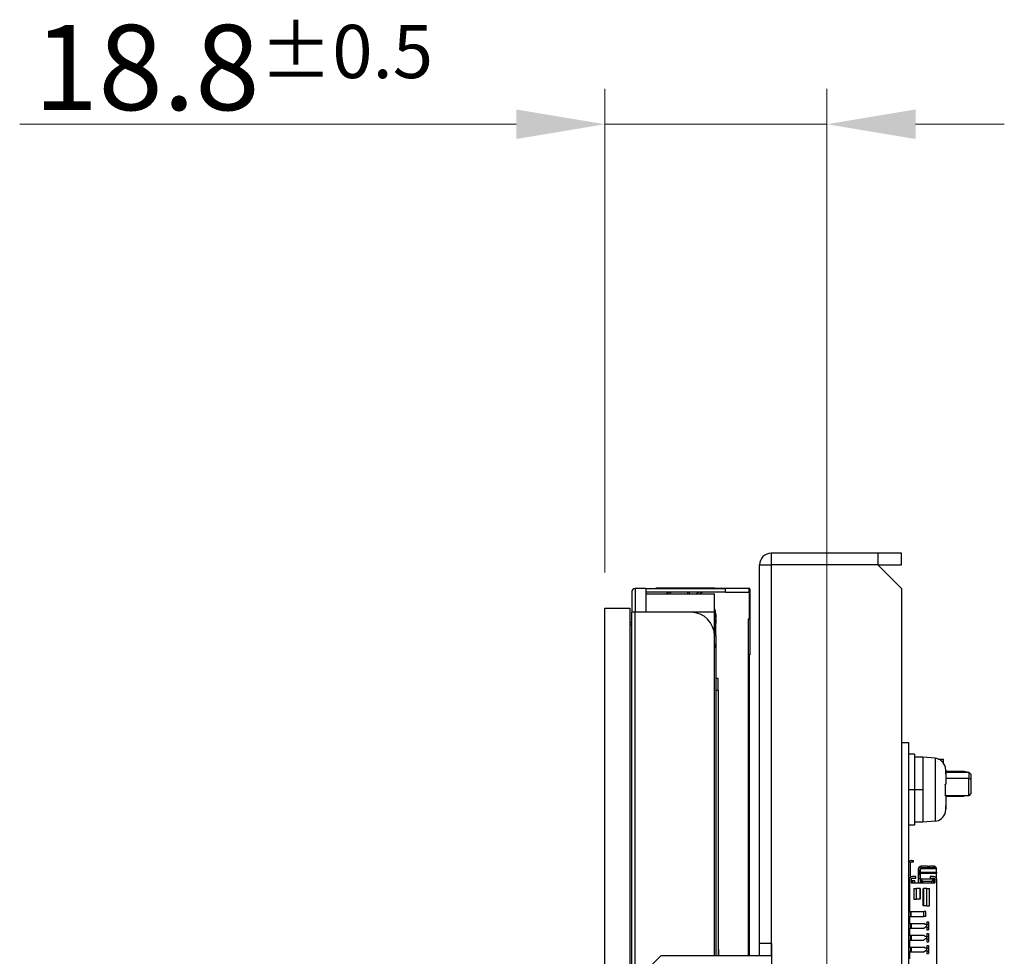
# Model space of a CAD drawing. Units: millimetres. Extents: x 34 to 1240, y 32 to 865.
# Drawn here: x 703 to 786, y 484 to 563 of the extents above; entities that cross this region are included whole.
import ezdxf

# ---------------------------------------------------------------- set-up
doc = ezdxf.new("R2010")
doc.units = ezdxf.units.MM
doc.header["$LTSCALE"] = 3
for name, color, linetype, lineweight in [('Visible Tangent Edges(TDC)', 179, 'Continuous', 25), ('寸法(TDC)', 179, 'Continuous', 9), ('表示ｴｯｼﾞ(TDC)', 7, 'Continuous', 25)]:
    doc.layers.add(name, color=color, linetype=linetype, lineweight=lineweight)
doc.styles.add('TDC', font='txt')
doc.dimstyles.new('TDC', dxfattribs={"dimscale": 3, "dimtxt": 2.4, "dimasz": 2.5, "dimexe": 1, "dimexo": 1, "dimgap": 0.4, "dimtad": 1, "dimrnd": 1e-08, "dimdsep": 46, "dimtxsty": 'TDC', "dimcen": 0.09, "dimdle": 10, "dimclrd": 179, "dimclre": 179, "dimclrt": 179, "dimazin": 2, "dimtfac": 0.625, "dimtmove": 0, "dimatfit": 3, "dimfxl": 1, "dimtolj": 1, "dimlwd": 9, "dimlwe": 9, "dimarcsym": 0})

# ---------------------------------------------------------------- blocks, each defined once
blk = doc.blocks.new('*D87')
at = {"layer": 'Defpoints', "color": 0, "linetype": 'Continuous'}
for p in [(770.821, 553.974), (752.061, 513.079), (770.821, 471.959)]:
    blk.add_point(p, dxfattribs=at)
at = {"layer": '寸法(TDC)', "color": 179, "linetype": 'Continuous', "lineweight": 9}
for p, q in [((752.061, 516.079), (752.061, 556.974)), ((770.821, 474.959), (770.821, 556.974)), ((744.561, 553.974), (702.585, 553.974)), ((770.821, 553.974), (752.061, 553.974)), ((778.321, 553.974), (785.821, 553.974))]:
    blk.add_line(p, q, dxfattribs=at)
at = {"layer": '寸法(TDC)', "color": 179, "linetype": 'Continuous'}
for points in [[(744.561, 555.224), (744.561, 552.724), (752.061, 553.974)], [(778.321, 555.224), (778.321, 552.724), (770.821, 553.974)]]:
    blk.add_solid(points, dxfattribs=at)
at = {"layer": '寸法(TDC)', "color": 179, "linetype": 'Continuous', "lineweight": 9, "insert": (703.785, 562.374), "char_height": 7.2, "attachment_point": 1, "style": 'TDC'}
blk.add_mtext('\\A1;18.8{\\H4.5;±0.5}', dxfattribs=at)

msp = doc.modelspace()

# ---------------------------------------------------------------- linework, layer by layer
at = {"layer": 'Visible Tangent Edges(TDC)'}
for p, q in [((766.122, 517.729), (766.122, 516.729)), ((766.122, 516.728), (766.122, 484.729)), ((754.621, 514.729), (754.621, 512.729)), ((759.747, 514.279), (759.987, 514.429)), ((761.356, 514.729), (761.356, 514.779)), ((762.261, 514.429), (762.261, 514.729)), ((764.211, 514.729), (764.211, 514.779)), ((764.261, 514.679), (764.311, 514.679)), ((755.521, 512.779), (761.321, 512.779)), ((754.62, 512.729), (754.321, 512.729)), ((755.521, 512.729), (754.621, 512.729)), ((754.621, 332.729), (754.621, 512.729)), ((761.321, 510.779), (761.421, 510.779)), ((761.63, 506.129), (761.421, 506.129)), ((779.965, 500.388), (779.965, 495.071)), ((780.877, 499.373), (780.877, 498.214)), ((778.221, 497.729), (777.721, 497.729)), ((778.921, 497.729), (778.221, 497.729)), ((780.877, 497.245), (780.877, 496.086)), ((778.796, 491.129), (778.796, 491.259)), ((778.816, 491.287), (779.316, 491.287)), ((779.846, 491.273), (779.846, 491.129)), ((778.746, 490.779), (780.096, 490.779)), ((778.046, 490.054), (778.046, 489.854)), ((778.402, 488.494), (778.402, 489.379)), ((778.705, 488.494), (778.705, 489.379)), ((778.716, 489.379), (778.72, 489.379)), ((778.72, 489.379), (778.72, 488.494)), ((778.966, 489.379), (778.962, 489.379)), ((778.962, 487.929), (778.962, 489.379)), ((778.976, 489.379), (778.976, 487.929)), ((779.279, 487.929), (779.279, 489.379)), ((777.938, 487.029), (777.938, 487.429)), ((779.02, 487.029), (779.02, 487.429)), ((777.941, 486.429), (777.941, 486.029)), ((779.243, 486.329), (779.243, 486.129)), ((777.941, 485.429), (777.941, 485.029)), ((779.243, 485.329), (779.243, 485.129)), ((777.941, 484.429), (777.941, 484.029)), ((779.243, 484.329), (779.243, 484.129))]:
    msp.add_line(p, q, dxfattribs=at)
for centre, major_axis, ratio, start_param, end_param in [((757.723, 513.529), (0, 0.9), 0.384615, 0, 0.585686), ((760.621, 512.571), (0.8, 0), 0.707107, 0.001194, 0.505361), ((760.621, 512.248), (0.8, 0), 0.707107, 0, 0.505361)]:
    msp.add_ellipse(centre, major_axis=major_axis, ratio=ratio, start_param=start_param, end_param=end_param, dxfattribs=at)
at = {"layer": '表示ｴｯｼﾞ(TDC)'}
for p, q in [((775.121, 517.729), (766.122, 517.729)), ((777.121, 517.729), (775.121, 517.729)), ((775.121, 517.729), (775.121, 516.729)), ((777.121, 516.729), (777.121, 517.729)), ((765.121, 484.729), (765.121, 516.728)), ((765.121, 516.728), (766.122, 516.728)), ((775.121, 516.729), (766.122, 516.729)), ((775.121, 516.728), (766.122, 516.728)), ((775.121, 516.729), (777.121, 516.729)), ((775.121, 516.728), (777.121, 514.728)), ((754.321, 514.429), (754.321, 512.729)), ((755.521, 514.729), (754.621, 514.729)), ((755.521, 514.729), (762.261, 514.729)), ((755.521, 514.729), (755.521, 512.729)), ((762.261, 514.429), (755.521, 514.429)), ((756.356, 514.729), (756.356, 514.779)), ((761.356, 514.779), (756.356, 514.779)), ((759.054, 514.279), (759.054, 514.429)), ((759.204, 514.279), (759.204, 514.429)), ((760.05, 514.279), (760.29, 514.429)), ((761.356, 514.779), (764.211, 514.779)), ((764.261, 514.729), (762.261, 514.729)), ((762.261, 514.429), (764.261, 514.429)), ((764.261, 514.429), (764.261, 514.729)), ((764.261, 514.429), (764.261, 512.138)), ((764.311, 514.679), (764.311, 509.138)), ((777.121, 514.728), (777.121, 330.73)), ((755.521, 514.279), (761.321, 514.279)), ((761.321, 512.779), (761.321, 514.279)), ((752.061, 332.379), (752.061, 513.079)), ((752.061, 513.079), (754.161, 513.079)), ((754.161, 513.079), (754.161, 332.379)), ((761.321, 510.729), (761.321, 512.779)), ((754.321, 332.729), (754.321, 512.729)), ((759.321, 512.729), (755.521, 512.729)), ((761.421, 512.577), (761.421, 512.629)), ((761.421, 512.573), (761.421, 512.248)), ((761.421, 512.248), (761.421, 511.779)), ((764.261, 512.138), (764.161, 512.138)), ((764.161, 512.138), (764.161, 483.729)), ((754.321, 511.829), (754.161, 511.829)), ((754.321, 511.629), (754.161, 511.629)), ((761.421, 510.779), (761.421, 511.779)), ((761.321, 483.729), (761.321, 510.729)), ((761.421, 510.779), (761.421, 483.729)), ((764.261, 509.138), (764.261, 483.729)), ((764.311, 509.138), (764.261, 509.138)), ((761.63, 507.129), (761.421, 507.129)), ((761.63, 506.129), (761.63, 507.129)), ((761.63, 506.129), (761.63, 483.729)), ((777.121, 501.729), (777.721, 501.729)), ((777.721, 501.729), (777.721, 473.339)), ((778.221, 500.729), (777.721, 500.729)), ((778.221, 500.729), (778.221, 497.729)), ((778.921, 500.479), (778.221, 500.479)), ((778.921, 500.479), (778.921, 497.729)), ((779.965, 500.388), (778.921, 500.479)), ((780.226, 500.329), (780.671, 500.329)), ((780.671, 500.001), (780.671, 500.329)), ((780.831, 499.636), (780.845, 499.646)), ((782.421, 499.279), (780.881, 499.279)), ((780.883, 499.229), (782.821, 499.229)), ((782.821, 498.679), (780.901, 498.679)), ((782.421, 499.279), (782.421, 499.229)), ((782.671, 499.229), (782.421, 499.279)), ((782.821, 499.229), (782.821, 498.679)), ((782.821, 499.229), (783.021, 499.029)), ((782.821, 497.229), (782.821, 498.679)), ((783.021, 498.596), (782.821, 498.679)), ((783.021, 498.596), (783.021, 499.029)), ((783.021, 497.429), (783.021, 498.596)), ((780.831, 498.206), (780.877, 498.214)), ((780.877, 498.214), (780.885, 498.215)), ((778.221, 497.729), (778.221, 494.729)), ((778.921, 497.729), (778.921, 494.979)), ((780.877, 497.245), (780.831, 497.253)), ((780.885, 497.244), (780.877, 497.245)), ((782.821, 497.229), (780.892, 497.229)), ((780.897, 497.179), (782.421, 497.179)), ((782.421, 497.179), (782.421, 497.229)), ((782.671, 497.229), (782.421, 497.179)), ((783.021, 497.429), (782.821, 497.229)), ((780.845, 495.813), (780.831, 495.822)), ((778.221, 494.729), (777.721, 494.729)), ((778.921, 494.979), (778.221, 494.979)), ((779.965, 495.071), (778.921, 494.979)), ((777.871, 491.504), (777.871, 490.504)), ((777.971, 491.754), (778.121, 491.754)), ((778.121, 491.604), (777.971, 491.604)), ((778.121, 491.754), (778.121, 491.604)), ((780.096, 491.129), (778.746, 491.129)), ((778.746, 491.079), (778.746, 491.129)), ((778.796, 491.259), (778.816, 491.259)), ((778.816, 491.287), (778.816, 491.291)), ((778.816, 491.291), (779.316, 491.291)), ((778.816, 491.287), (778.816, 491.259)), ((779.316, 491.287), (779.316, 491.291)), ((779.316, 491.287), (779.316, 491.259)), ((779.316, 491.259), (779.516, 491.259)), ((779.516, 491.302), (779.766, 491.302)), ((779.516, 491.259), (779.516, 491.302)), ((779.766, 491.302), (779.766, 491.273)), ((779.766, 491.273), (779.846, 491.273)), ((780.096, 491.079), (780.096, 491.129)), ((777.793, 490.166), (777.727, 490.447)), ((777.873, 490.482), (777.902, 490.359)), ((778.346, 490.404), (778.046, 490.404)), ((778.346, 490.254), (778.346, 490.404)), ((778.546, 491.011), (778.546, 490.964)), ((778.546, 490.964), (778.546, 490.369)), ((778.546, 490.964), (778.746, 490.964)), ((778.546, 490.369), (778.546, 490.309)), ((778.546, 490.369), (778.596, 490.369)), ((778.546, 490.309), (778.596, 490.309)), ((778.546, 490.309), (778.546, 489.854)), ((778.596, 490.854), (778.596, 490.604)), ((778.596, 490.854), (778.746, 490.854)), ((778.596, 490.204), (778.596, 490.604)), ((778.596, 490.604), (778.746, 490.604)), ((778.746, 491.079), (780.096, 491.079)), ((778.746, 490.779), (778.746, 491.079)), ((778.746, 490.679), (778.746, 490.779)), ((778.746, 490.679), (780.096, 490.679)), ((778.746, 490.204), (778.746, 490.679)), ((779.846, 490.404), (779.546, 490.404)), ((779.546, 490.404), (779.546, 490.254)), ((780.096, 490.779), (780.096, 491.079)), ((780.096, 490.779), (780.096, 490.679)), ((780.096, 490.204), (780.096, 490.679)), ((777.796, 490.154), (777.796, 487.429)), ((777.946, 490.154), (777.946, 489.854)), ((777.946, 490.054), (778.046, 490.054)), ((777.946, 489.854), (779.946, 489.854)), ((778.046, 490.254), (778.346, 490.254)), ((778.046, 490.054), (778.246, 490.054)), ((778.246, 489.854), (778.246, 490.054)), ((778.596, 489.854), (778.596, 490.204)), ((778.746, 490.204), (778.596, 490.204)), ((778.746, 490.204), (778.746, 489.854)), ((778.796, 490.204), (778.746, 490.204)), ((778.796, 490.204), (779.846, 490.204)), ((778.796, 490.204), (778.796, 490.154)), ((778.946, 490.004), (778.796, 490.154)), ((778.796, 490.154), (778.796, 489.854)), ((778.946, 490.004), (779.696, 490.004)), ((778.946, 489.854), (778.946, 490.004)), ((779.546, 490.254), (779.846, 490.254)), ((779.846, 490.154), (779.696, 490.004)), ((779.696, 489.854), (779.696, 490.004)), ((779.896, 490.204), (779.846, 490.204)), ((779.846, 490.154), (779.846, 490.204)), ((779.846, 489.854), (779.846, 490.154)), ((779.896, 489.854), (779.896, 490.204)), ((779.896, 490.204), (779.932, 490.204)), ((779.896, 490.054), (779.946, 490.054)), ((779.946, 490.154), (779.946, 489.854)), ((780.091, 490.204), (780.096, 490.204)), ((780.096, 490.204), (780.096, 490.154)), ((780.096, 490.154), (780.096, 474.229)), ((778.172, 489.379), (778.402, 489.379)), ((778.172, 489.379), (778.172, 488.494)), ((778.705, 489.379), (778.402, 489.379)), ((778.705, 489.379), (778.716, 489.379)), ((778.966, 489.379), (778.976, 489.379)), ((779.279, 489.379), (778.976, 489.379)), ((779.279, 489.379), (779.509, 489.379)), ((779.509, 487.929), (779.509, 489.379)), ((778.172, 488.494), (778.402, 488.494)), ((778.705, 488.494), (778.402, 488.494)), ((778.72, 488.494), (778.705, 488.494)), ((778.976, 487.929), (778.962, 487.929)), ((779.279, 487.929), (778.976, 487.929)), ((779.279, 487.929), (779.509, 487.929)), ((777.746, 487.029), (777.746, 487.429)), ((777.746, 487.429), (777.896, 487.429)), ((777.746, 487.029), (777.896, 487.029)), ((777.796, 487.029), (777.796, 486.429)), ((777.896, 487.029), (777.896, 487.429)), ((777.896, 487.429), (777.938, 487.429)), ((777.896, 487.029), (777.938, 487.029)), ((777.938, 487.429), (779.02, 487.429)), ((777.938, 487.029), (779.02, 487.029)), ((779.191, 487.429), (779.02, 487.429)), ((779.191, 487.029), (779.02, 487.029)), ((779.191, 487.029), (779.191, 487.429)), ((777.746, 486.429), (777.896, 486.429)), ((777.746, 486.429), (777.746, 486.029)), ((777.896, 486.429), (777.941, 486.429)), ((777.896, 486.429), (777.896, 486.029)), ((777.941, 486.429), (779.026, 486.429)), ((779.126, 486.329), (779.026, 486.429)), ((779.026, 486.029), (779.126, 486.129)), ((779.243, 486.329), (779.126, 486.329)), ((779.243, 486.129), (779.126, 486.129)), ((779.243, 486.329), (779.426, 486.329)), ((779.243, 486.129), (779.426, 486.129)), ((779.276, 486.579), (779.426, 486.579)), ((779.276, 486.579), (779.276, 486.329)), ((779.276, 486.129), (779.276, 485.879)), ((779.426, 486.579), (779.426, 486.329)), ((779.426, 486.329), (779.426, 486.129)), ((779.426, 486.129), (779.426, 485.879)), ((777.746, 486.029), (777.896, 486.029)), ((777.746, 485.429), (777.896, 485.429)), ((777.746, 485.429), (777.746, 485.029)), ((777.796, 486.029), (777.796, 485.429)), ((777.896, 486.029), (777.941, 486.029)), ((777.896, 485.429), (777.941, 485.429)), ((777.896, 485.429), (777.896, 485.029)), ((777.941, 486.029), (779.026, 486.029)), ((777.941, 485.429), (779.026, 485.429)), ((779.126, 485.329), (779.026, 485.429)), ((779.243, 485.329), (779.126, 485.329)), ((779.243, 485.329), (779.426, 485.329)), ((779.276, 485.879), (779.426, 485.879)), ((779.276, 485.579), (779.426, 485.579)), ((779.276, 485.579), (779.276, 485.329)), ((779.426, 485.579), (779.426, 485.329)), ((779.426, 485.329), (779.426, 485.129)), ((765.121, 483.729), (765.121, 484.729)), ((766.122, 484.729), (765.121, 484.729)), ((766.121, 484.729), (766.121, 483.729)), ((766.122, 484.729), (766.131, 484.729)), ((766.131, 484.729), (766.131, 456.729)), ((777.746, 485.029), (777.896, 485.029)), ((777.796, 485.029), (777.796, 484.429)), ((777.896, 485.029), (777.941, 485.029)), ((777.941, 485.029), (779.026, 485.029)), ((779.026, 485.029), (779.126, 485.129)), ((779.243, 485.129), (779.126, 485.129)), ((779.243, 485.129), (779.426, 485.129)), ((779.276, 485.129), (779.276, 484.879)), ((779.276, 484.879), (779.426, 484.879)), ((779.276, 484.579), (779.276, 484.329)), ((779.276, 484.579), (779.426, 484.579)), ((779.426, 485.129), (779.426, 484.879)), ((779.426, 484.579), (779.426, 484.329)), ((755.321, 482.229), (756.821, 483.729)), ((756.821, 483.729), (766.131, 483.729)), ((761.67, 484.219), (761.63, 484.219)), ((761.67, 484.219), (761.67, 483.729)), ((777.746, 484.429), (777.746, 484.029)), ((777.746, 484.429), (777.896, 484.429)), ((777.746, 484.029), (777.896, 484.029)), ((777.796, 484.029), (777.796, 483.429)), ((777.896, 484.429), (777.896, 484.029)), ((777.896, 484.429), (777.941, 484.429)), ((777.896, 484.029), (777.941, 484.029)), ((777.941, 484.429), (779.026, 484.429)), ((777.941, 484.029), (779.026, 484.029)), ((779.126, 484.329), (779.026, 484.429)), ((779.026, 484.029), (779.126, 484.129)), ((779.243, 484.329), (779.126, 484.329)), ((779.243, 484.129), (779.126, 484.129)), ((779.243, 484.329), (779.426, 484.329)), ((779.243, 484.129), (779.426, 484.129)), ((779.276, 484.129), (779.276, 483.879)), ((779.276, 483.879), (779.426, 483.879)), ((779.426, 484.329), (779.426, 484.129)), ((779.426, 484.129), (779.426, 483.879))]:
    msp.add_line(p, q, dxfattribs=at)
for centre, radius, start, end in [((766.122, 516.728), 1.001, 90, 180), ((766.122, 516.728), 0.001, 90, 180), ((754.621, 514.429), 0.3, 90, 180), ((757.723, 513.529), 0.9, 90, 123.55731), ((764.211, 514.679), 0.1, 0, 90), ((760.621, 512.629), 0.8, 0, 28.95502), ((759.321, 510.729), 2, 0, 90), ((760.621, 511.779), 0.8, 0, 28.95502), ((779.878, 499.392), 1, 14.71209, 85), ((779.878, 496.067), 1, 275, 345.28791), ((777.971, 491.504), 0.25, 90, 180), ((777.971, 491.504), 0.1, 90, 180), ((777.971, 490.504), 0.25, 180, 193.14305), ((778.046, 490.154), 0.25, 90, 180), ((777.971, 490.504), 0.1, 180, 193.14305), ((779.846, 490.154), 0.25, 0, 90), ((777.696, 490.143), 0.1, 0, 13.14305), ((778.046, 490.154), 0.1, 90, 180), ((779.846, 490.154), 0.1, 0, 90)]:
    msp.add_arc(centre, radius, start, end, dxfattribs=at)
for centre, start_param, end_param in [((778.796, 491.011), 4.712389, 6.283185), ((779.846, 491.026), 3.574663, 4.712389)]:
    msp.add_ellipse(centre, major_axis=(-0.25, 0), ratio=0.989626, start_param=start_param, end_param=end_param, dxfattribs=at)
msp.add_open_spline([(761.358, 509.752), (761.392, 509.831), (761.412, 509.918), (761.419, 510.014), (761.42, 510.025), (761.42, 510.039), (761.42, 510.043), (761.42, 510.049), (761.421, 510.05), (761.421, 510.053), (761.421, 510.054), (761.421, 510.055), (761.421, 510.056), (761.421, 510.057), (761.421, 510.057), (761.421, 510.058), (761.421, 510.058), (761.421, 510.059), (761.421, 510.059), (761.421, 510.06), (761.421, 510.06), (761.421, 510.06), (761.421, 510.06), (761.421, 510.06), (761.421, 510.06), (761.421, 510.06), (761.421, 510.06), (761.421, 510.059), (761.421, 510.056), (761.421, 510.046), (761.421, 510.035), (761.421, 510.018)], degree=3, knots=[0, 0, 0, 0, 0.025944, 0.025944, 0.0290878, 0.0290878, 0.0302666, 0.0302666, 0.0307088, 0.0307088, 0.0310408, 0.0310408, 0.0312014, 0.0312014, 0.0313634, 0.0313634, 0.0315262, 0.0315262, 0.0318513, 0.0318513, 0.0331378, 0.0331378, 0.0350398, 0.0350398, 0.0353386, 0.0353386, 0.0419409, 0.0419409, 0.0617501, 0.0617501, 0.1015062, 0.1015062, 0.1015062, 0.1015062], dxfattribs=at)
for points in [[(780.877, 499.373), (780.874, 499.418), (780.865, 499.507), (780.844, 499.593), (780.831, 499.636)], [(780.885, 499.187), (780.884, 499.217), (780.881, 499.278), (780.878, 499.341), (780.877, 499.373)], [(780.885, 498.215), (780.888, 498.216), (780.892, 498.226), (780.896, 498.261), (780.899, 498.307), (780.901, 498.362), (780.902, 498.428), (780.903, 498.504), (780.902, 498.587), (780.901, 498.678), (780.899, 498.777), (780.896, 498.891), (780.892, 499.025), (780.888, 499.13), (780.885, 499.187)], [(780.831, 497.253), (780.838, 497.358), (780.846, 497.57), (780.846, 497.889), (780.838, 498.1), (780.831, 498.206)], [(780.885, 496.272), (780.888, 496.327), (780.892, 496.43), (780.896, 496.564), (780.899, 496.679), (780.901, 496.778), (780.902, 496.868), (780.903, 496.951), (780.902, 497.027), (780.901, 497.094), (780.899, 497.152), (780.896, 497.2), (780.892, 497.234), (780.888, 497.243), (780.885, 497.244)], [(780.831, 495.822), (780.844, 495.865), (780.865, 495.952), (780.874, 496.041), (780.877, 496.086)], [(780.877, 496.086), (780.878, 496.118), (780.881, 496.181), (780.884, 496.242), (780.885, 496.272)]]:
    msp.add_open_spline(points, degree=3, dxfattribs=at)

# ---------------------------------------------------------------- dimensions: what is measured, and where the dimension line sits
at = {"layer": '寸法(TDC)', "color": 179, "linetype": 'Continuous', "lineweight": 9}
dim = msp.add_linear_dim(base=(770.821, 553.974), p1=(752.061, 513.079), p2=(770.821, 471.959), dimstyle='TDC', override={"dimgap": 0.4, "dimdec": 1, "dimtol": 1, "dimlim": 0, "dimtp": 0.5, "dimtm": 0.5, "dimtdec": 3, "dimtofl": 1, "dimatfit": 1}, dxfattribs=at)
dim.commit()
dim.dimension.update_dxf_attribs({"geometry": '*D87', "text_midpoint": (719.823, 553.974), "dimtype": 160})

doc.saveas('drawing.dxf')
